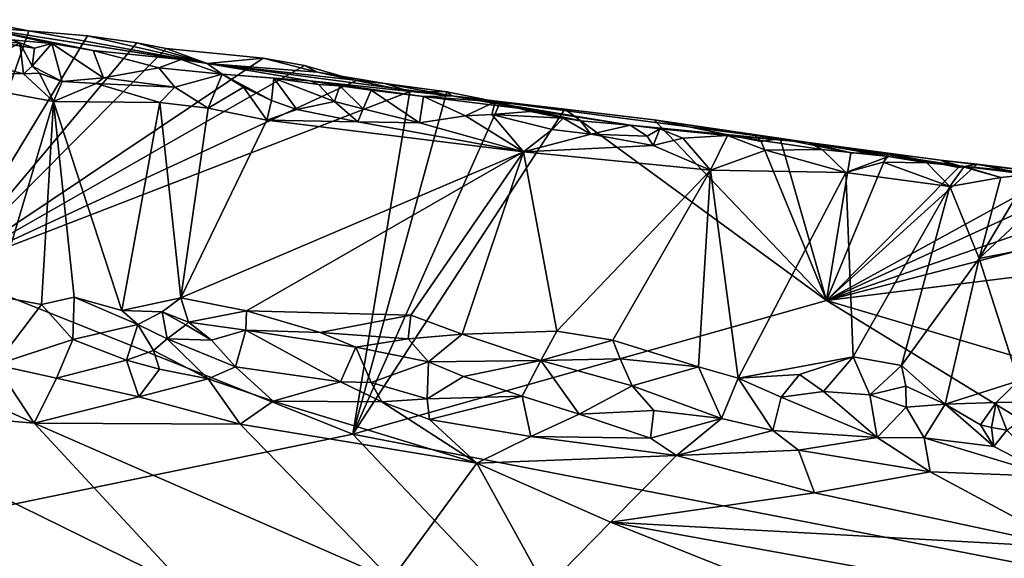
# Model space of a CAD drawing. Units: metres. Extents: x 21.3 to 29.9, y -9.5 to 16.
# Drawn here: x 25.6 to 27.2, y 14.8 to 15.7 of the extents above; entities that cross this region are included whole.
import ezdxf

# ---------------------------------------------------------------- set-up
doc = ezdxf.new("R2010")
doc.units = ezdxf.units.M

msp = doc.modelspace()

# ---------------------------------------------------------------- linework, layer by layer
at = {"layer": '1'}
for points in [[(25.4878, 15.3035, -1.5551), (25.5299, 15.7197, -1.5547), (25.6268, 15.701, -1.5564)], [(25.5299, 15.7197, -1.5547), (25.537, 15.7077, -1.2437), (25.6268, 15.701, -1.5564)], [(25.6646, 15.6802, -0.9154), (25.537, 15.7077, -1.2437), (25.5978, 15.6864, -0.9748)], [(25.537, 15.7077, -1.2437), (25.6646, 15.6802, -0.9154), (25.7334, 15.6689, -0.9243)], [(25.7334, 15.6689, -0.9243), (25.8789, 15.654, -0.9235), (25.537, 15.7077, -1.2437)], [(25.9221, 15.6473, -1.0706), (25.6268, 15.701, -1.5564), (25.537, 15.7077, -1.2437)], [(25.537, 15.7077, -1.2437), (25.8789, 15.654, -0.9235), (25.9221, 15.6473, -1.0706)], [(25.6268, 15.701, -1.5564), (25.724, 15.693, -1.5579), (25.4878, 15.3035, -1.5551)], [(25.4878, 15.3035, -1.5551), (25.724, 15.693, -1.5579), (25.8054, 15.6812, -1.5588)], [(25.6361, 15.6728, -0.9195), (25.5978, 15.6864, -0.9748), (25.5665, 15.6831, -0.9267)], [(25.5978, 15.6864, -0.9748), (25.6361, 15.6728, -0.9195), (25.6646, 15.6802, -0.9154)], [(25.9221, 15.6473, -1.0706), (25.724, 15.693, -1.5579), (25.6268, 15.701, -1.5564)], [(25.8054, 15.6812, -1.5588), (25.724, 15.693, -1.5579), (25.9221, 15.6473, -1.0706)], [(25.4878, 15.3035, -1.5551), (25.8054, 15.6812, -1.5588), (25.8542, 15.672, -1.5594)], [(25.4878, 15.3035, -1.5551), (25.8542, 15.672, -1.5594), (26.0149, 15.656, -1.5589)], [(25.551, 15.6477, -0.9741), (25.6118, 15.6816, -0.9389), (25.5665, 15.6831, -0.9267)], [(25.551, 15.6477, -0.9741), (25.6177, 15.6298, -0.9888), (25.6118, 15.6816, -0.9389)], [(25.5665, 15.6831, -0.9267), (25.6118, 15.6816, -0.9389), (25.6361, 15.6728, -0.9195)], [(25.6118, 15.6816, -0.9389), (25.6177, 15.6298, -0.9888), (25.632, 15.6429, -0.9501)], [(25.6118, 15.6816, -0.9389), (25.632, 15.6429, -0.9501), (25.6361, 15.6728, -0.9195)], [(25.6361, 15.6728, -0.9195), (25.632, 15.6429, -0.9501), (25.6646, 15.6802, -0.9154)], [(25.632, 15.6429, -0.9501), (25.682, 15.6173, -0.9794), (25.6646, 15.6802, -0.9154)], [(25.6646, 15.6802, -0.9154), (25.682, 15.6173, -0.9794), (25.7504, 15.6232, -0.9878)], [(25.6646, 15.6802, -0.9154), (25.7504, 15.6232, -0.9878), (25.7334, 15.6689, -0.9243)], [(25.8054, 15.6812, -1.5588), (25.9221, 15.6473, -1.0706), (25.8542, 15.672, -1.5594)], [(25.9221, 15.6473, -1.0706), (26.0149, 15.656, -1.5589), (25.8542, 15.672, -1.5594)], [(25.4878, 15.3035, -1.5551), (26.0149, 15.656, -1.5589), (26.0832, 15.6436, -1.5612)], [(25.7334, 15.6689, -0.9243), (25.7504, 15.6232, -0.9878), (25.8422, 15.6398, -0.9425)], [(25.7334, 15.6689, -0.9243), (25.8422, 15.6398, -0.9425), (25.8789, 15.654, -0.9235)], [(25.8789, 15.654, -0.9235), (25.8422, 15.6398, -0.9425), (25.9468, 15.6297, -0.9681)], [(25.8789, 15.654, -0.9235), (25.9468, 15.6297, -0.9681), (25.9221, 15.6473, -1.0706)], [(26.1047, 15.6327, -1.4296), (26.0149, 15.656, -1.5589), (25.9221, 15.6473, -1.0706)], [(26.1047, 15.6327, -1.4296), (26.0832, 15.6436, -1.5612), (26.0149, 15.656, -1.5589)], [(25.551, 15.6477, -0.9741), (25.4161, 15.6311, -1.0021), (25.6177, 15.6298, -0.9888)], [(25.4878, 15.3035, -1.5551), (26.0832, 15.6436, -1.5612), (26.1693, 15.619, -1.5636)], [(25.632, 15.6429, -0.9501), (25.6177, 15.6298, -0.9888), (25.6443, 15.6313, -0.9731)], [(25.632, 15.6429, -0.9501), (25.6443, 15.6313, -0.9731), (25.682, 15.6173, -0.9794)], [(25.7504, 15.6232, -0.9878), (25.8685, 15.6079, -0.9802), (25.8422, 15.6398, -0.9425)], [(25.8422, 15.6398, -0.9425), (25.8685, 15.6079, -0.9802), (25.9468, 15.6297, -0.9681)], [(26.0927, 15.6187, -1.0262), (26.3275, 15.5937, -1.2333), (25.9221, 15.6473, -1.0706)], [(26.2165, 15.6141, -1.3932), (26.1047, 15.6327, -1.4296), (25.9221, 15.6473, -1.0706)], [(25.9221, 15.6473, -1.0706), (25.9468, 15.6297, -0.9681), (26.0927, 15.6187, -1.0262)], [(26.2165, 15.6141, -1.3932), (25.9221, 15.6473, -1.0706), (26.3275, 15.5937, -1.2333)], [(26.1693, 15.619, -1.5636), (26.0832, 15.6436, -1.5612), (26.1047, 15.6327, -1.4296)], [(25.4161, 15.6311, -1.0021), (25.5714, 15.2622, -0.9925), (25.6677, 15.5843, -0.9943)], [(25.4161, 15.6311, -1.0021), (25.6677, 15.5843, -0.9943), (25.6177, 15.6298, -0.9888)], [(25.6443, 15.6313, -0.9731), (25.6177, 15.6298, -0.9888), (25.6677, 15.5843, -0.9943)], [(25.6443, 15.6313, -0.9731), (25.6677, 15.5843, -0.9943), (25.682, 15.6173, -0.9794)], [(25.682, 15.6173, -0.9794), (25.738, 15.614, -0.9954), (25.7504, 15.6232, -0.9878)], [(25.7504, 15.6232, -0.9878), (25.738, 15.614, -0.9954), (25.8685, 15.6079, -0.9802)], [(25.8685, 15.6079, -0.9802), (25.9239, 15.5734, -0.9989), (25.9468, 15.6297, -0.9681)], [(25.9468, 15.6297, -0.9681), (25.9239, 15.5734, -0.9989), (25.9825, 15.6078, -0.9961)], [(25.9468, 15.6297, -0.9681), (25.9825, 15.6078, -0.9961), (26.0285, 15.5858, -0.9821)], [(25.9468, 15.6297, -0.9681), (26.0285, 15.5858, -0.9821), (26.0326, 15.6226, -0.9365)], [(26.0927, 15.6187, -1.0262), (25.9468, 15.6297, -0.9681), (26.0326, 15.6226, -0.9365)], [(26.0285, 15.5858, -0.9821), (26.0706, 15.5708, -0.995), (26.0326, 15.6226, -0.9365)], [(26.0326, 15.6226, -0.9365), (26.0706, 15.5708, -0.995), (26.1327, 15.5843, -0.9884)], [(26.0326, 15.6226, -0.9365), (26.1327, 15.5843, -0.9884), (26.1064, 15.6126, -0.9477)], [(26.1064, 15.6126, -0.9477), (26.0927, 15.6187, -1.0262), (26.0326, 15.6226, -0.9365)], [(26.2165, 15.6141, -1.3932), (26.1693, 15.619, -1.5636), (26.1047, 15.6327, -1.4296)], [(25.4878, 15.3035, -1.5551), (26.1693, 15.619, -1.5636), (26.2578, 15.6009, -1.5649)], [(25.682, 15.6173, -0.9794), (25.6677, 15.5843, -0.9943), (25.738, 15.614, -0.9954)], [(25.6677, 15.5843, -0.9943), (25.8437, 15.5827, -0.9976), (25.738, 15.614, -0.9954)], [(25.8685, 15.6079, -0.9802), (25.738, 15.614, -0.9954), (25.8437, 15.5827, -0.9976)], [(25.8437, 15.5827, -0.9976), (25.9239, 15.5734, -0.9989), (25.8685, 15.6079, -0.9802)], [(25.9239, 15.5734, -0.9989), (26.0211, 15.5531, -1.0001), (25.9825, 15.6078, -0.9961)], [(25.9825, 15.6078, -0.9961), (26.0211, 15.5531, -1.0001), (26.0285, 15.5858, -0.9821)], [(26.0927, 15.6187, -1.0262), (26.1064, 15.6126, -0.9477), (26.1416, 15.6104, -0.947)], [(26.1416, 15.6104, -0.947), (26.1937, 15.6031, -0.9491), (26.0927, 15.6187, -1.0262)], [(26.2803, 15.5926, -0.9724), (26.0927, 15.6187, -1.0262), (26.1937, 15.6031, -0.9491)], [(26.2803, 15.5926, -0.9724), (26.3275, 15.5937, -1.2333), (26.0927, 15.6187, -1.0262)], [(26.1064, 15.6126, -0.9477), (26.1327, 15.5843, -0.9884), (26.1416, 15.6104, -0.947)], [(26.1327, 15.5843, -0.9884), (26.1802, 15.5721, -0.9874), (26.1416, 15.6104, -0.947)], [(26.1416, 15.6104, -0.947), (26.1802, 15.5721, -0.9874), (26.1937, 15.6031, -0.9491)], [(26.2578, 15.6009, -1.5649), (26.1693, 15.619, -1.5636), (26.2165, 15.6141, -1.3932)], [(26.3275, 15.5937, -1.2333), (26.3189, 15.6003, -1.5652), (26.2165, 15.6141, -1.3932)], [(26.2578, 15.6009, -1.5649), (26.2165, 15.6141, -1.3932), (26.3189, 15.6003, -1.5652)], [(26.1633, 15.0335, -1.5647), (25.4878, 15.3035, -1.5551), (26.2578, 15.6009, -1.5649)], [(26.1633, 15.0335, -1.5647), (26.2578, 15.6009, -1.5649), (26.3189, 15.6003, -1.5652)], [(26.1633, 15.0335, -1.5647), (26.3189, 15.6003, -1.5652), (26.4073, 15.5823, -1.5662)], [(26.1937, 15.6031, -0.9491), (26.1802, 15.5721, -0.9874), (26.2736, 15.549, -1.0019)], [(26.1937, 15.6031, -0.9491), (26.2736, 15.549, -1.0019), (26.2803, 15.5926, -0.9724)], [(26.2736, 15.549, -1.0019), (26.35, 15.5602, -1.0002), (26.2803, 15.5926, -0.9724)], [(26.3275, 15.5937, -1.2333), (26.2803, 15.5926, -0.9724), (26.4545, 15.5711, -1.0483)], [(26.4545, 15.5711, -1.0483), (26.2803, 15.5926, -0.9724), (26.3993, 15.5834, -0.9498)], [(26.35, 15.5602, -1.0002), (26.3993, 15.5834, -0.9498), (26.2803, 15.5926, -0.9724)], [(26.3275, 15.5937, -1.2333), (26.4073, 15.5823, -1.5662), (26.3189, 15.6003, -1.5652)], [(26.4545, 15.5711, -1.0483), (26.6226, 15.5452, -0.982), (26.3275, 15.5937, -1.2333)], [(26.6624, 15.5536, -1.5691), (26.3275, 15.5937, -1.2333), (26.918, 15.5161, -1.3045)], [(26.5143, 15.5713, -1.5669), (26.4073, 15.5823, -1.5662), (26.3275, 15.5937, -1.2333)], [(26.6624, 15.5536, -1.5691), (26.5143, 15.5713, -1.5669), (26.3275, 15.5937, -1.2333)], [(26.6226, 15.5452, -0.982), (26.918, 15.5161, -1.3045), (26.3275, 15.5937, -1.2333)], [(25.5714, 15.2622, -0.9925), (25.6475, 15.2482, -0.9919), (25.6677, 15.5843, -0.9943)], [(25.6677, 15.5843, -0.9943), (25.6475, 15.2482, -0.9919), (25.7018, 15.2599, -0.9956)], [(25.781, 15.2382, -0.995), (25.6677, 15.5843, -0.9943), (25.7018, 15.2599, -0.9956)], [(25.6677, 15.5843, -0.9943), (25.781, 15.2382, -0.995), (25.8437, 15.5827, -0.9976)], [(25.781, 15.2382, -0.995), (25.8787, 15.259, -0.9985), (25.8437, 15.5827, -0.9976)], [(25.8437, 15.5827, -0.9976), (25.8787, 15.259, -0.9985), (25.9239, 15.5734, -0.9989)], [(25.9239, 15.5734, -0.9989), (25.8787, 15.259, -0.9985), (26.0211, 15.5531, -1.0001)], [(26.0285, 15.5858, -0.9821), (26.0211, 15.5531, -1.0001), (26.0706, 15.5708, -0.995)], [(26.0706, 15.5708, -0.995), (26.1714, 15.5505, -1.0027), (26.1327, 15.5843, -0.9884)], [(26.1327, 15.5843, -0.9884), (26.1714, 15.5505, -1.0027), (26.1802, 15.5721, -0.9874)], [(26.1633, 15.0335, -1.5647), (26.4073, 15.5823, -1.5662), (26.5143, 15.5713, -1.5669)], [(26.1802, 15.5721, -0.9874), (26.1714, 15.5505, -1.0027), (26.2736, 15.549, -1.0019)], [(26.35, 15.5602, -1.0002), (26.3934, 15.5625, -0.9894), (26.3993, 15.5834, -0.9498)], [(26.3993, 15.5834, -0.9498), (26.3934, 15.5625, -0.9894), (26.4575, 15.5678, -0.965)], [(26.3993, 15.5834, -0.9498), (26.4575, 15.5678, -0.965), (26.4545, 15.5711, -1.0483)], [(26.0706, 15.5708, -0.995), (26.0211, 15.5531, -1.0001), (26.1714, 15.5505, -1.0027)], [(26.1633, 15.0335, -1.5647), (26.5143, 15.5713, -1.5669), (26.9479, 15.2549, -1.5711)], [(26.35, 15.5602, -1.0002), (26.2736, 15.549, -1.0019), (26.446, 15.501, -1.0066)], [(26.35, 15.5602, -1.0002), (26.446, 15.501, -1.0066), (26.3934, 15.5625, -0.9894)], [(26.4575, 15.5678, -0.965), (26.3934, 15.5625, -0.9894), (26.5116, 15.5566, -0.9792)], [(26.3934, 15.5625, -0.9894), (26.446, 15.501, -1.0066), (26.4937, 15.5381, -0.9947)], [(26.3934, 15.5625, -0.9894), (26.4937, 15.5381, -0.9947), (26.5116, 15.5566, -0.9792)], [(26.6226, 15.5452, -0.982), (26.4545, 15.5711, -1.0483), (26.5402, 15.5522, -0.9811)], [(26.4545, 15.5711, -1.0483), (26.5116, 15.5566, -0.9792), (26.5402, 15.5522, -0.9811)], [(26.5116, 15.5566, -0.9792), (26.4545, 15.5711, -1.0483), (26.4575, 15.5678, -0.965)], [(26.5116, 15.5566, -0.9792), (26.4937, 15.5381, -0.9947), (26.5574, 15.5303, -1.0033)], [(26.5116, 15.5566, -0.9792), (26.5574, 15.5303, -1.0033), (26.5402, 15.5522, -0.9811)], [(26.9479, 15.2549, -1.5711), (26.5143, 15.5713, -1.5669), (26.6624, 15.5536, -1.5691)], [(26.0211, 15.5531, -1.0001), (25.8787, 15.259, -0.9985), (26.446, 15.501, -1.0066)], [(26.0211, 15.5531, -1.0001), (26.446, 15.501, -1.0066), (26.1714, 15.5505, -1.0027)], [(26.1714, 15.5505, -1.0027), (26.446, 15.501, -1.0066), (26.2736, 15.549, -1.0019)], [(26.5402, 15.5522, -0.9811), (26.5574, 15.5303, -1.0033), (26.6226, 15.5452, -0.982)], [(26.5574, 15.5303, -1.0033), (26.6506, 15.5266, -1.0017), (26.6226, 15.5452, -0.982)], [(26.6719, 15.5392, -0.9869), (26.918, 15.5161, -1.3045), (26.6226, 15.5452, -0.982)], [(26.6506, 15.5266, -1.0017), (26.6719, 15.5392, -0.9869), (26.6226, 15.5452, -0.982)], [(26.9479, 15.2549, -1.5711), (26.6624, 15.5536, -1.5691), (26.8394, 15.5178, -1.5706)], [(26.8394, 15.5178, -1.5706), (26.6624, 15.5536, -1.5691), (26.8284, 15.5283, -1.509)], [(26.8284, 15.5283, -1.509), (26.6624, 15.5536, -1.5691), (26.918, 15.5161, -1.3045)], [(26.446, 15.501, -1.0066), (26.5574, 15.5303, -1.0033), (26.4937, 15.5381, -0.9947)], [(26.5574, 15.5303, -1.0033), (26.446, 15.501, -1.0066), (26.6608, 15.5115, -1.0083)], [(26.5574, 15.5303, -1.0033), (26.6608, 15.5115, -1.0083), (26.6506, 15.5266, -1.0017)], [(26.6506, 15.5266, -1.0017), (26.6608, 15.5115, -1.0083), (26.6719, 15.5392, -0.9869)], [(26.6719, 15.5392, -0.9869), (26.6608, 15.5115, -1.0083), (26.7096, 15.5237, -1.0032)], [(26.6608, 15.5115, -1.0083), (26.7555, 15.4707, -1.022), (26.7096, 15.5237, -1.0032)], [(26.6719, 15.5392, -0.9869), (26.7096, 15.5237, -1.0032), (26.7836, 15.5278, -0.9618)], [(26.6719, 15.5392, -0.9869), (26.7836, 15.5278, -0.9618), (26.918, 15.5161, -1.3045)], [(26.7096, 15.5237, -1.0032), (26.7555, 15.4707, -1.022), (26.7836, 15.5278, -0.9618)], [(26.7836, 15.5278, -0.9618), (26.7555, 15.4707, -1.022), (26.8475, 15.5036, -0.9951)], [(26.7836, 15.5278, -0.9618), (26.8475, 15.5036, -0.9951), (26.9408, 15.5047, -1.0003)], [(26.7836, 15.5278, -0.9618), (26.9408, 15.5047, -1.0003), (26.918, 15.5161, -1.3045)], [(26.8284, 15.5283, -1.509), (26.8711, 15.5231, -1.5707), (26.8394, 15.5178, -1.5706)], [(26.8284, 15.5283, -1.509), (26.918, 15.5161, -1.3045), (26.8711, 15.5231, -1.5707)], [(26.446, 15.501, -1.0066), (26.7555, 15.4707, -1.022), (26.6608, 15.5115, -1.0083)], [(26.9479, 15.2549, -1.5711), (26.8394, 15.5178, -1.5706), (26.8711, 15.5231, -1.5707)], [(26.9479, 15.2549, -1.5711), (26.8711, 15.5231, -1.5707), (26.9881, 15.4993, -1.5711)], [(26.9881, 15.4993, -1.5711), (26.8711, 15.5231, -1.5707), (26.918, 15.5161, -1.3045)], [(26.9408, 15.5047, -1.0003), (27.0504, 15.493, -1.0051), (26.918, 15.5161, -1.3045)], [(26.9881, 15.4993, -1.5711), (26.918, 15.5161, -1.3045), (27.0488, 15.4987, -1.5711)], [(27.1682, 15.4779, -1.0671), (26.918, 15.5161, -1.3045), (27.0504, 15.493, -1.0051)], [(26.918, 15.5161, -1.3045), (27.1682, 15.4779, -1.0671), (27.1363, 15.4869, -1.496)], [(27.1363, 15.4869, -1.496), (27.0488, 15.4987, -1.5711), (26.918, 15.5161, -1.3045)], [(25.8787, 15.259, -0.9985), (25.9873, 15.2376, -0.9995), (26.446, 15.501, -1.0066)], [(26.446, 15.501, -1.0066), (25.9873, 15.2376, -0.9995), (26.2592, 15.2306, -1.0047)], [(26.2592, 15.2306, -1.0047), (26.3445, 15.1988, -1.0058), (26.446, 15.501, -1.0066)], [(26.446, 15.501, -1.0066), (26.3445, 15.1988, -1.0058), (26.5014, 15.2036, -1.0091)], [(26.446, 15.501, -1.0066), (26.5014, 15.2036, -1.0091), (26.7555, 15.4707, -1.022)], [(26.8475, 15.5036, -0.9951), (26.7555, 15.4707, -1.022), (26.9798, 15.4665, -1.0129)], [(26.9408, 15.5047, -1.0003), (26.8475, 15.5036, -0.9951), (26.9798, 15.4665, -1.0129)], [(26.9408, 15.5047, -1.0003), (26.9798, 15.4665, -1.0129), (27.0504, 15.493, -1.0051)], [(27.0488, 15.4987, -1.5711), (26.9479, 15.2549, -1.5711), (26.9881, 15.4993, -1.5711)], [(27.0488, 15.4987, -1.5711), (27.1661, 15.4748, -1.5715), (26.9479, 15.2549, -1.5711)], [(27.0504, 15.493, -1.0051), (26.9798, 15.4665, -1.0129), (27.0416, 15.4838, -1.0137)], [(27.0504, 15.493, -1.0051), (27.0416, 15.4838, -1.0137), (27.1141, 15.4824, -0.9949)], [(27.0488, 15.4987, -1.5711), (27.1363, 15.4869, -1.496), (27.1661, 15.4748, -1.5715)], [(27.1682, 15.4779, -1.0671), (27.0504, 15.493, -1.0051), (27.1141, 15.4824, -0.9949)], [(26.9479, 15.2549, -1.5711), (27.1661, 15.4748, -1.5715), (27.1975, 15.4802, -1.5713)], [(26.9479, 15.2549, -1.5711), (27.1975, 15.4802, -1.5713), (27.3147, 15.4563, -1.5716)], [(27.0416, 15.4838, -1.0137), (26.9798, 15.4665, -1.0129), (27.1521, 15.4435, -1.0154)], [(27.1141, 15.4824, -0.9949), (27.0416, 15.4838, -1.0137), (27.1521, 15.4435, -1.0154)], [(27.1141, 15.4824, -0.9949), (27.1521, 15.4435, -1.0154), (27.1755, 15.4767, -0.9838)], [(27.1755, 15.4767, -0.9838), (27.1682, 15.4779, -1.0671), (27.1141, 15.4824, -0.9949)], [(27.1975, 15.4802, -1.5713), (27.1363, 15.4869, -1.496), (27.4202, 15.4529, -1.4047)], [(27.1661, 15.4748, -1.5715), (27.1363, 15.4869, -1.496), (27.1975, 15.4802, -1.5713)], [(27.4202, 15.4529, -1.4047), (27.1363, 15.4869, -1.496), (27.1682, 15.4779, -1.0671)], [(27.1755, 15.4767, -0.9838), (27.1521, 15.4435, -1.0154), (27.2362, 15.4581, -1.0081)], [(27.1682, 15.4779, -1.0671), (27.1755, 15.4767, -0.9838), (27.2362, 15.4581, -1.0081)], [(27.1682, 15.4779, -1.0671), (27.2832, 15.4633, -1.0159), (27.4202, 15.4529, -1.4047)], [(27.2362, 15.4581, -1.0081), (27.2832, 15.4633, -1.0159), (27.1682, 15.4779, -1.0671)], [(27.4202, 15.4529, -1.4047), (27.3147, 15.4563, -1.5716), (27.1975, 15.4802, -1.5713)], [(26.7555, 15.4707, -1.022), (26.5014, 15.2036, -1.0091), (26.5941, 15.1891, -1.0082)], [(26.5941, 15.1891, -1.0082), (26.7358, 15.1448, -1.0026), (26.7555, 15.4707, -1.022)], [(26.7555, 15.4707, -1.022), (26.7358, 15.1448, -1.0026), (26.8013, 15.1262, -1.0085)], [(26.9798, 15.4665, -1.0129), (26.7555, 15.4707, -1.022), (26.8013, 15.1262, -1.0085)], [(26.9798, 15.4665, -1.0129), (26.8013, 15.1262, -1.0085), (26.9918, 15.1614, -1.0145)], [(26.9798, 15.4665, -1.0129), (26.9918, 15.1614, -1.0145), (27.1521, 15.4435, -1.0154)], [(27.2362, 15.4581, -1.0081), (27.1521, 15.4435, -1.0154), (27.2006, 15.3244, -1.0251)], [(27.2362, 15.4581, -1.0081), (27.2006, 15.3244, -1.0251), (27.2832, 15.4633, -1.0159)], [(27.2832, 15.4633, -1.0159), (27.2006, 15.3244, -1.0251), (27.3392, 15.4539, -1.0165)], [(26.9479, 15.2549, -1.5711), (27.3147, 15.4563, -1.5716), (27.382, 15.4534, -1.5717)], [(26.9479, 15.2549, -1.5711), (27.382, 15.4534, -1.5717), (27.4943, 15.4434, -1.5713)], [(26.9479, 15.2549, -1.5711), (27.4943, 15.4434, -1.5713), (27.6062, 15.426, -1.5702)], [(26.9918, 15.1614, -1.0145), (27.0717, 15.1469, -1.0145), (27.1521, 15.4435, -1.0154)], [(27.0717, 15.1469, -1.0145), (27.2006, 15.3244, -1.0251), (27.1521, 15.4435, -1.0154)], [(27.3392, 15.4539, -1.0165), (27.2006, 15.3244, -1.0251), (27.5852, 15.4005, -1.0202)], [(26.9479, 15.2549, -1.5711), (27.6062, 15.426, -1.5702), (27.8099, 15.3615, -1.5698)], [(27.2006, 15.3244, -1.0251), (27.2658, 15.1216, -1.0175), (27.5852, 15.4005, -1.0202)], [(27.8662, 14.9824, -1.5706), (26.9479, 15.2549, -1.5711), (27.8099, 15.3615, -1.5698)], [(27.0717, 15.1469, -1.0145), (27.1442, 15.0829, -1.0109), (27.2006, 15.3244, -1.0251)], [(27.2006, 15.3244, -1.0251), (27.1442, 15.0829, -1.0109), (27.2658, 15.1216, -1.0175)], [(24.9114, 14.7748, -1.5433), (25.4878, 15.3035, -1.5551), (26.1633, 15.0335, -1.5647)], [(25.6475, 15.2482, -0.9919), (25.5714, 15.2622, -0.9925), (25.5717, 15.1483, -0.8651)], [(25.6475, 15.2482, -0.9919), (25.5717, 15.1483, -0.8651), (25.6995, 15.1901, -0.9136)], [(25.6995, 15.1901, -0.9136), (25.7018, 15.2599, -0.9956), (25.6475, 15.2482, -0.9919)], [(25.7018, 15.2599, -0.9956), (25.6995, 15.1901, -0.9136), (25.8075, 15.2151, -0.9802)], [(25.7018, 15.2599, -0.9956), (25.8075, 15.2151, -0.9802), (25.781, 15.2382, -0.995)], [(25.781, 15.2382, -0.995), (25.8475, 15.2358, -0.9853), (25.8787, 15.259, -0.9985)], [(25.8787, 15.259, -0.9985), (25.8475, 15.2358, -0.9853), (25.8911, 15.219, -0.9847)], [(25.8787, 15.259, -0.9985), (25.8911, 15.219, -0.9847), (25.9873, 15.2376, -0.9995)], [(26.1633, 15.0335, -1.5647), (26.9479, 15.2549, -1.5711), (27.8369, 14.7093, -1.5717)], [(27.8369, 14.7093, -1.5717), (26.9479, 15.2549, -1.5711), (27.8662, 14.9824, -1.5706)], [(25.781, 15.2382, -0.995), (25.8075, 15.2151, -0.9802), (25.8475, 15.2358, -0.9853)], [(25.8475, 15.2358, -0.9853), (25.8075, 15.2151, -0.9802), (25.8556, 15.1914, -0.9298)], [(25.8556, 15.1914, -0.9298), (25.8867, 15.2141, -0.9574), (25.8475, 15.2358, -0.9853)], [(25.8475, 15.2358, -0.9853), (25.8867, 15.2141, -0.9574), (25.8911, 15.219, -0.9847)], [(25.8911, 15.219, -0.9847), (25.986, 15.2054, -0.9711), (25.9873, 15.2376, -0.9995)], [(25.9873, 15.2376, -0.9995), (25.986, 15.2054, -0.9711), (26.109, 15.2019, -0.9986)], [(26.2592, 15.2306, -1.0047), (25.9873, 15.2376, -0.9995), (26.109, 15.2019, -0.9986)], [(26.2592, 15.2306, -1.0047), (26.109, 15.2019, -0.9986), (26.2549, 15.191, -0.9877)], [(26.2592, 15.2306, -1.0047), (26.2549, 15.191, -0.9877), (26.3445, 15.1988, -1.0058)], [(25.6995, 15.1901, -0.9136), (25.7886, 15.156, -0.8868), (25.8075, 15.2151, -0.9802)], [(25.8075, 15.2151, -0.9802), (25.7886, 15.156, -0.8868), (25.833, 15.1717, -0.9164)], [(25.8075, 15.2151, -0.9802), (25.833, 15.1717, -0.9164), (25.8556, 15.1914, -0.9298)], [(25.8867, 15.2141, -0.9574), (25.8556, 15.1914, -0.9298), (25.9293, 15.1892, -0.9571)], [(25.8867, 15.2141, -0.9574), (25.9293, 15.1892, -0.9571), (25.8911, 15.219, -0.9847)], [(25.8911, 15.219, -0.9847), (25.9293, 15.1892, -0.9571), (25.986, 15.2054, -0.9711)], [(25.986, 15.2054, -0.9711), (25.9293, 15.1892, -0.9571), (25.9689, 15.1448, -0.9084)], [(25.986, 15.2054, -0.9711), (25.9689, 15.1448, -0.9084), (26.1428, 15.1199, -0.8917)], [(26.1681, 15.1774, -0.9889), (25.986, 15.2054, -0.9711), (26.1428, 15.1199, -0.8917)], [(25.986, 15.2054, -0.9711), (26.1681, 15.1774, -0.9889), (26.109, 15.2019, -0.9986)], [(26.1681, 15.1774, -0.9889), (26.2549, 15.191, -0.9877), (26.109, 15.2019, -0.9986)], [(26.2549, 15.191, -0.9877), (26.2888, 15.1532, -0.9488), (26.3445, 15.1988, -1.0058)], [(26.3445, 15.1988, -1.0058), (26.2888, 15.1532, -0.9488), (26.4745, 15.1551, -1.0018)], [(26.5014, 15.2036, -1.0091), (26.3445, 15.1988, -1.0058), (26.4745, 15.1551, -1.0018)], [(26.5014, 15.2036, -1.0091), (26.4745, 15.1551, -1.0018), (26.5941, 15.1891, -1.0082)], [(25.5717, 15.1483, -0.8651), (25.6727, 15.1262, -0.8623), (25.6995, 15.1901, -0.9136)], [(25.6995, 15.1901, -0.9136), (25.6727, 15.1262, -0.8623), (25.7886, 15.156, -0.8868)], [(25.833, 15.1717, -0.9164), (25.9236, 15.1251, -0.8824), (25.8556, 15.1914, -0.9298)], [(25.9689, 15.1448, -0.9084), (25.9293, 15.1892, -0.9571), (25.8556, 15.1914, -0.9298)], [(25.9689, 15.1448, -0.9084), (25.8556, 15.1914, -0.9298), (25.9236, 15.1251, -0.8824)], [(26.2549, 15.191, -0.9877), (26.1681, 15.1774, -0.9889), (26.2888, 15.1532, -0.9488)], [(26.5941, 15.1891, -1.0082), (26.4745, 15.1551, -1.0018), (26.6058, 15.1582, -0.993)], [(26.7358, 15.1448, -1.0026), (26.5941, 15.1891, -1.0082), (26.6058, 15.1582, -0.993)], [(25.833, 15.1717, -0.9164), (25.7886, 15.156, -0.8868), (25.843, 15.1409, -0.8909)], [(25.833, 15.1717, -0.9164), (25.843, 15.1409, -0.8909), (25.9236, 15.1251, -0.8824)], [(26.1681, 15.1774, -0.9889), (26.1428, 15.1199, -0.8917), (26.1935, 15.1187, -0.9049)], [(26.1935, 15.1187, -0.9049), (26.2888, 15.1532, -0.9488), (26.1681, 15.1774, -0.9889)], [(25.4547, 15.1336, -0.8566), (25.6355, 15.0516, -0.8468), (25.5717, 15.1483, -0.8651)], [(25.5717, 15.1483, -0.8651), (25.6355, 15.0516, -0.8468), (25.6727, 15.1262, -0.8623)], [(25.6727, 15.1262, -0.8623), (25.8088, 15.0952, -0.8615), (25.7886, 15.156, -0.8868)], [(25.7886, 15.156, -0.8868), (25.8088, 15.0952, -0.8615), (25.843, 15.1409, -0.8909)], [(26.1935, 15.1187, -0.9049), (26.2866, 15.0919, -0.8984), (26.2888, 15.1532, -0.9488)], [(26.2888, 15.1532, -0.9488), (26.2866, 15.0919, -0.8984), (26.3468, 15.1286, -0.9342)], [(26.4745, 15.1551, -1.0018), (26.2888, 15.1532, -0.9488), (26.3468, 15.1286, -0.9342)], [(26.3468, 15.1286, -0.9342), (26.4435, 15.0964, -0.9074), (26.4745, 15.1551, -1.0018)], [(26.4745, 15.1551, -1.0018), (26.4435, 15.0964, -0.9074), (26.5384, 15.0665, -0.8931)], [(26.4745, 15.1551, -1.0018), (26.6258, 15.1132, -0.959), (26.6058, 15.1582, -0.993)], [(26.6258, 15.1132, -0.959), (26.4745, 15.1551, -1.0018), (26.5384, 15.0665, -0.8931)], [(26.6058, 15.1582, -0.993), (26.6258, 15.1132, -0.959), (26.7358, 15.1448, -1.0026)], [(26.8013, 15.1262, -1.0085), (26.9028, 15.1319, -1.0092), (26.9918, 15.1614, -1.0145)], [(26.9918, 15.1614, -1.0145), (26.9028, 15.1319, -1.0092), (26.9429, 15.1039, -1.0106)], [(26.9918, 15.1614, -1.0145), (26.9429, 15.1039, -1.0106), (27.0197, 15.0983, -0.9995)], [(26.9918, 15.1614, -1.0145), (27.0197, 15.0983, -0.9995), (27.0717, 15.1469, -1.0145)], [(25.4547, 15.1336, -0.8566), (25.2703, 15.0823, -0.8418), (25.6355, 15.0516, -0.8468)], [(25.843, 15.1409, -0.8909), (25.8088, 15.0952, -0.8615), (25.9236, 15.1251, -0.8824)], [(25.9236, 15.1251, -0.8824), (26.0313, 15.088, -0.8711), (25.9689, 15.1448, -0.9084)], [(25.9689, 15.1448, -0.9084), (26.0313, 15.088, -0.8711), (26.1428, 15.1199, -0.8917)], [(26.6258, 15.1132, -0.959), (26.7739, 15.059, -0.9072), (26.7358, 15.1448, -1.0026)], [(26.7358, 15.1448, -1.0026), (26.7739, 15.059, -0.9072), (26.8013, 15.1262, -1.0085)], [(26.9028, 15.1319, -1.0092), (26.8013, 15.1262, -1.0085), (26.8729, 15.0948, -0.9887)], [(26.9429, 15.1039, -1.0106), (26.9028, 15.1319, -1.0092), (26.8729, 15.0948, -0.9887)], [(27.0717, 15.1469, -1.0145), (27.0197, 15.0983, -0.9995), (27.0789, 15.1126, -1.0123)], [(27.0717, 15.1469, -1.0145), (27.0789, 15.1126, -1.0123), (27.1442, 15.0829, -1.0109)], [(25.6727, 15.1262, -0.8623), (25.6355, 15.0516, -0.8468), (25.8088, 15.0952, -0.8615)], [(25.9236, 15.1251, -0.8824), (25.8088, 15.0952, -0.8615), (25.9765, 15.0499, -0.8577)], [(25.9236, 15.1251, -0.8824), (25.9765, 15.0499, -0.8577), (26.0313, 15.088, -0.8711)], [(26.1428, 15.1199, -0.8917), (26.0313, 15.088, -0.8711), (26.2113, 15.0869, -0.88)], [(26.1935, 15.1187, -0.9049), (26.1428, 15.1199, -0.8917), (26.2113, 15.0869, -0.88)], [(26.1935, 15.1187, -0.9049), (26.2113, 15.0869, -0.88), (26.2866, 15.0919, -0.8984)], [(26.3468, 15.1286, -0.9342), (26.2866, 15.0919, -0.8984), (26.4435, 15.0964, -0.9074)], [(26.8013, 15.1262, -1.0085), (26.7739, 15.059, -0.9072), (26.8591, 15.0396, -0.8981)], [(26.8729, 15.0948, -0.9887), (26.8013, 15.1262, -1.0085), (26.8591, 15.0396, -0.8981)], [(27.2658, 15.1216, -1.0175), (27.1442, 15.0829, -1.0109), (27.2286, 15.0858, -1.0078)], [(27.2658, 15.1216, -1.0175), (27.2286, 15.0858, -1.0078), (27.3131, 15.0872, -1.0181)], [(26.6258, 15.1132, -0.959), (26.5384, 15.0665, -0.8931), (26.6616, 15.0725, -0.9209)], [(26.6258, 15.1132, -0.959), (26.6616, 15.0725, -0.9209), (26.7739, 15.059, -0.9072)], [(27.0314, 15.0278, -0.9113), (26.9429, 15.1039, -1.0106), (26.8729, 15.0948, -0.9887)], [(27.0314, 15.0278, -0.9113), (27.0197, 15.0983, -0.9995), (26.9429, 15.1039, -1.0106)], [(27.0789, 15.1126, -1.0123), (27.0197, 15.0983, -0.9995), (27.0797, 15.078, -0.9788)], [(27.1442, 15.0829, -1.0109), (27.0789, 15.1126, -1.0123), (27.0797, 15.078, -0.9788)], [(25.8088, 15.0952, -0.8615), (25.6355, 15.0516, -0.8468), (25.9765, 15.0499, -0.8577)], [(26.0313, 15.088, -0.8711), (25.9765, 15.0499, -0.8577), (26.3685, 14.9855, -0.8622)], [(26.0313, 15.088, -0.8711), (26.3685, 14.9855, -0.8622), (26.2113, 15.0869, -0.88)], [(26.2113, 15.0869, -0.88), (26.2905, 15.0577, -0.8766), (26.2866, 15.0919, -0.8984)], [(26.2113, 15.0869, -0.88), (26.3685, 14.9855, -0.8622), (26.2905, 15.0577, -0.8766)], [(26.2866, 15.0919, -0.8984), (26.2905, 15.0577, -0.8766), (26.4435, 15.0964, -0.9074)], [(26.4435, 15.0964, -0.9074), (26.2905, 15.0577, -0.8766), (26.4581, 15.0294, -0.8745)], [(26.4435, 15.0964, -0.9074), (26.4581, 15.0294, -0.8745), (26.5384, 15.0665, -0.8931)], [(26.8729, 15.0948, -0.9887), (26.8591, 15.0396, -0.8981), (27.0314, 15.0278, -0.9113)], [(27.0314, 15.0278, -0.9113), (27.0797, 15.078, -0.9788), (27.0197, 15.0983, -0.9995)], [(27.0797, 15.078, -0.9788), (27.1095, 15.0273, -0.9182), (27.1442, 15.0829, -1.0109)], [(27.1442, 15.0829, -1.0109), (27.1095, 15.0273, -0.9182), (27.2246, 15.0128, -0.9276)], [(27.1442, 15.0829, -1.0109), (27.2025, 15.049, -0.9677), (27.2286, 15.0858, -1.0078)], [(27.1442, 15.0829, -1.0109), (27.2246, 15.0128, -0.9276), (27.2025, 15.049, -0.9677)], [(27.2025, 15.049, -0.9677), (27.2212, 15.0443, -0.9762), (27.2286, 15.0858, -1.0078)], [(27.2462, 15.04, -0.9458), (27.2286, 15.0858, -1.0078), (27.2212, 15.0443, -0.9762)], [(27.3131, 15.0872, -1.0181), (27.2286, 15.0858, -1.0078), (27.2462, 15.04, -0.9458)], [(25.2703, 15.0823, -0.8418), (25.6066, 14.7707, -0.8521), (25.8888, 14.778, -0.8515)], [(25.2703, 15.0823, -0.8418), (25.8888, 14.778, -0.8515), (25.6355, 15.0516, -0.8468)], [(26.5384, 15.0665, -0.8931), (26.6565, 15.0264, -0.8835), (26.6616, 15.0725, -0.9209)], [(26.6616, 15.0725, -0.9209), (26.6565, 15.0264, -0.8835), (26.7739, 15.059, -0.9072)], [(27.0797, 15.078, -0.9788), (27.0314, 15.0278, -0.9113), (27.1095, 15.0273, -0.9182)], [(25.6355, 15.0516, -0.8468), (25.8888, 14.778, -0.8515), (26.2275, 14.7924, -0.854)], [(25.6355, 15.0516, -0.8468), (26.2275, 14.7924, -0.854), (25.9765, 15.0499, -0.8577)], [(26.2905, 15.0577, -0.8766), (26.3685, 14.9855, -0.8622), (26.4581, 15.0294, -0.8745)], [(26.5384, 15.0665, -0.8931), (26.4581, 15.0294, -0.8745), (26.6565, 15.0264, -0.8835)], [(26.6565, 15.0264, -0.8835), (26.6994, 14.9977, -0.8748), (26.7739, 15.059, -0.9072)], [(26.8591, 15.0396, -0.8981), (26.7739, 15.059, -0.9072), (26.6994, 14.9977, -0.8748)], [(25.9765, 15.0499, -0.8577), (26.2275, 14.7924, -0.854), (26.3685, 14.9855, -0.8622)], [(26.8591, 15.0396, -0.8981), (26.6994, 14.9977, -0.8748), (26.9015, 15.0067, -0.8826)], [(26.8591, 15.0396, -0.8981), (26.9015, 15.0067, -0.8826), (27.0314, 15.0278, -0.9113)], [(27.2025, 15.049, -0.9677), (27.2246, 15.0128, -0.9276), (27.2212, 15.0443, -0.9762)], [(27.2212, 15.0443, -0.9762), (27.2246, 15.0128, -0.9276), (27.2462, 15.04, -0.9458)], [(27.2246, 15.0128, -0.9276), (27.3211, 14.9631, -0.9018), (27.2462, 15.04, -0.9458)], [(27.3872, 13.7409, -1.5687), (24.9114, 14.7748, -1.5433), (26.1633, 15.0335, -1.5647)], [(27.3872, 13.7409, -1.5687), (26.1633, 15.0335, -1.5647), (27.8369, 14.7093, -1.5717)], [(26.3685, 14.9855, -0.8622), (26.6994, 14.9977, -0.8748), (26.4581, 15.0294, -0.8745)], [(26.4581, 15.0294, -0.8745), (26.6994, 14.9977, -0.8748), (26.6565, 15.0264, -0.8835)], [(27.0314, 15.0278, -0.9113), (26.9015, 15.0067, -0.8826), (27.1193, 14.9709, -0.8861)], [(27.0314, 15.0278, -0.9113), (27.1193, 14.9709, -0.8861), (27.1095, 15.0273, -0.9182)], [(27.1095, 15.0273, -0.9182), (27.1193, 14.9709, -0.8861), (27.3211, 14.9631, -0.9018)], [(27.1095, 15.0273, -0.9182), (27.3211, 14.9631, -0.9018), (27.2246, 15.0128, -0.9276)], [(26.6994, 14.9977, -0.8748), (26.9276, 14.9363, -0.865), (26.9015, 15.0067, -0.8826)], [(26.9015, 15.0067, -0.8826), (26.9276, 14.9363, -0.865), (27.1193, 14.9709, -0.8861)], [(26.3685, 14.9855, -0.8622), (26.2275, 14.7924, -0.854), (26.4828, 14.778, -0.8563)], [(26.3685, 14.9855, -0.8622), (26.5898, 14.8875, -0.857), (26.6994, 14.9977, -0.8748)], [(26.4828, 14.778, -0.8563), (26.5898, 14.8875, -0.857), (26.3685, 14.9855, -0.8622)], [(26.5898, 14.8875, -0.857), (26.9276, 14.9363, -0.865), (26.6994, 14.9977, -0.8748)], [(26.9276, 14.9363, -0.865), (27.3521, 14.8455, -0.8706), (27.1193, 14.9709, -0.8861)], [(27.1193, 14.9709, -0.8861), (27.3521, 14.8455, -0.8706), (27.3211, 14.9631, -0.9018)], [(26.9276, 14.9363, -0.865), (26.5898, 14.8875, -0.857), (27.3521, 14.8455, -0.8706)], [(26.5898, 14.8875, -0.857), (26.4828, 14.778, -0.8563), (27.0773, 14.6934, -0.8653)], [(26.5898, 14.8875, -0.857), (27.0773, 14.6934, -0.8653), (27.4147, 14.7387, -0.8644)], [(26.5898, 14.8875, -0.857), (27.4147, 14.7387, -0.8644), (27.3521, 14.8455, -0.8706)]]:
    msp.add_3dface(points, dxfattribs=at)

doc.saveas('drawing.dxf')
